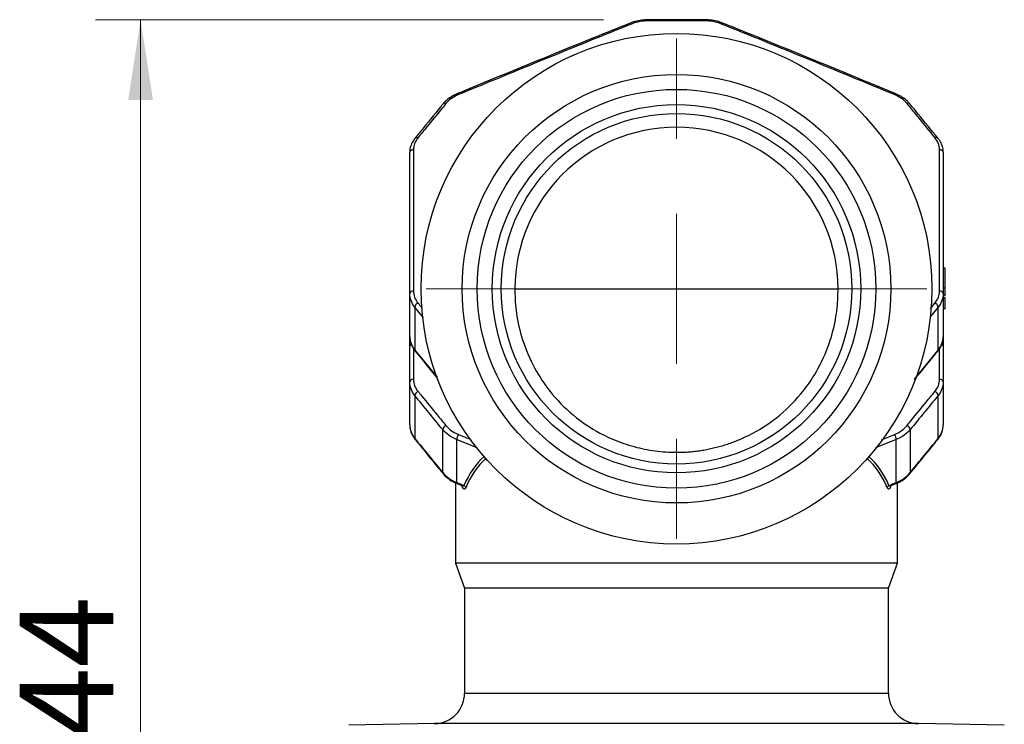
# Model space of a CAD drawing. Units: millimetres. Extents: x 2 to 418, y -23 to 295.
# Drawn here: x 171 to 193, y 39 to 55 of the extents above; entities that cross this region are included whole.
import ezdxf

# ---------------------------------------------------------------- set-up
doc = ezdxf.new("R2010")
doc.units = ezdxf.units.MM
doc.styles.add('SLDTEXTSTYLE0', font='TXT', dxfattribs={"width": 0.75})
doc.dimstyles.new('SLDDIMSTYLE0', dxfattribs={"dimtxt": 2.083333, "dimasz": 1.785714, "dimexe": 0, "dimexo": 0.0625, "dimgap": 0.520833, "dimtad": 1, "dimdec": 0, "dimlfac": 1.5, "dimrnd": 1e-09, "dimzin": 12, "dimdsep": 46, "dimtxsty": 'SLDTEXTSTYLE0', "dimsah": 1, "dimcen": 0.09, "dimadec": 0, "dimazin": 3, "dimtfac": 1, "dimtdec": 0, "dimtofl": 0, "dimtmove": 0, "dimatfit": 3, "dimfxl": 0, "dimfrac": 2, "dimtolj": 1, "dimtzin": 12, "dimarcsym": 0})

# ---------------------------------------------------------------- blocks, each defined once
blk = doc.blocks.new('_D_35')
at = {"color": 7, "linetype": 'Continuous', "lineweight": 0}
for p, q in [((184.334, 54.947), (173.048, 54.947)), ((174.048, 54.947), (174.048, 25.264)), ((179.01, 25.264), (173.048, 25.264))]:
    blk.add_line(p, q, dxfattribs=at)
at = {"color": 7, "linetype": 'Continuous', "lineweight": 18}
for points in [[(174.048, 54.947), (173.773, 53.162), (174.323, 53.162)], [(174.048, 25.264), (174.323, 27.049), (173.773, 27.049)]]:
    blk.add_solid(points, dxfattribs=at)
at = {"color": 7, "linetype": 'Continuous', "lineweight": 18, "insert": (171.363, 38.977), "char_height": 2.0833, "attachment_point": 1, "rotation": 90, "style": 'SLDTEXTSTYLE0'}
blk.add_mtext('44', dxfattribs=at)
blk = doc.blocks.new('SW_CENTERMARKSYMBOL_19')
at = {"color": 0, "linetype": 'Continuous', "lineweight": 18}
for p, q in [((0, 3.333), (0, 5.561)), ((0, 0), (0, 1.667)), ((-3.333, 0), (-5.561, 0)), ((0, 0), (-1.667, 0)), ((0, 0), (0, -1.667)), ((0, 0), (1.667, 0)), ((3.333, 0), (5.561, 0)), ((0, -3.333), (0, -5.561))]:
    blk.add_line(p, q, dxfattribs=at)

msp = doc.modelspace()

# ---------------------------------------------------------------- linework, layer by layer
at = {"color": 7, "linetype": 'Continuous', "lineweight": 25}
for p, q in [((186.986, 54.87), (186.986, 54.87)), ((181.081, 53.302), (181.08, 53.302)), ((190.827, 53.302), (190.828, 53.301)), ((191.139, 53.08), (191.14, 53.079)), ((180.149, 52.321), (180.148, 52.319)), ((191.923, 49.426), (191.872, 49.426)), ((191.923, 48.985), (191.923, 49.426)), ((180.027, 47.907), (180.027, 48.862)), ((191.923, 48.985), (191.872, 48.985)), ((191.923, 48.836), (191.872, 48.836)), ((191.88, 48.862), (191.88, 47.907)), ((191.923, 48.802), (191.923, 48.836)), ((180.14, 48.562), (180.14, 47.608)), ((180.332, 48.327), (180.14, 48.562)), ((191.767, 48.562), (191.589, 48.344)), ((191.597, 48.532), (191.695, 48.651)), ((191.767, 47.608), (191.767, 48.562)), ((191.923, 48.77), (191.88, 48.77)), ((191.923, 48.522), (191.88, 48.522)), ((180.14, 47.608), (180.634, 47.003)), ((191.247, 46.971), (191.767, 47.608)), ((180.027, 45.943), (180.027, 46.898)), ((191.88, 46.898), (191.88, 45.943)), ((180.14, 46.598), (180.14, 45.644)), ((191.767, 45.644), (191.767, 46.598)), ((180.76, 44.885), (180.76, 45.839)), ((190.509, 45.616), (190.796, 45.732)), ((191.147, 45.839), (191.147, 44.885)), ((181.07, 45.621), (181.07, 44.665)), ((181.525, 45.437), (181.07, 45.621)), ((190.837, 45.621), (190.374, 45.434)), ((190.837, 44.665), (190.837, 45.621)), ((181.043, 44.658), (181.043, 42.874)), ((181.08, 44.64), (181.184, 44.597)), ((181.081, 44.639), (181.08, 44.639)), ((190.723, 44.597), (190.827, 44.64)), ((190.864, 42.874), (190.864, 44.657)), ((181.043, 42.874), (181.246, 42.316)), ((190.864, 42.874), (181.043, 42.874)), ((190.661, 42.316), (190.864, 42.874)), ((181.246, 42.316), (181.246, 39.984)), ((190.661, 42.316), (181.246, 42.316)), ((190.661, 39.984), (190.661, 42.316)), ((181.246, 39.984), (190.661, 39.984)), ((180.581, 39.307), (178.671, 39.273)), ((191.327, 39.307), (180.581, 39.307)), ((193.237, 39.273), (191.327, 39.307))]:
    msp.add_line(p, q, dxfattribs=at)
at = {"color": 7, "linetype": 'Continuous', "lineweight": 25, "flags": 128}
for points in [[(185.334, 54.924), (185.334, 54.934), (185.334, 54.941), (185.334, 54.946), (185.334, 54.947), (185.334, 54.947)], [(184.953, 54.852), (184.945, 54.861), (184.937, 54.867), (184.929, 54.87), (184.923, 54.87), (184.921, 54.87)], [(186.955, 54.852), (186.963, 54.861), (186.971, 54.867), (186.978, 54.87), (186.984, 54.87), (186.986, 54.87)], [(181.111, 53.284), (181.103, 53.293), (181.095, 53.299), (181.088, 53.302), (181.082, 53.302), (181.081, 53.302)], [(190.796, 53.284), (190.804, 53.293), (190.812, 53.299), (190.819, 53.302), (190.825, 53.302), (190.827, 53.302)]]:
    msp.add_lwpolyline(points, dxfattribs=at)
at = {"color": 7, "linetype": 'Continuous', "lineweight": 25}
for radius in [5.673, 4.761, 4.43, 4.092, 3.895]:
    msp.add_circle((185.954, 48.97), radius, dxfattribs=at)
for centre, radius, start, end in [((183.741, 54.931), 2.833, 359.8613, 0.3421), ((180.805, 53.038), 0.0552, 60.2764, 132.3136), ((191.102, 53.037), 0.0557, 49.3356, 119.5218), ((185.954, 48.97), 3.588, 0.0003, 179.9997), ((180.185, 52.278), 0.0557, 60.4156, 130.6348), ((191.722, 52.278), 0.0556, 49.0485, 119.6238), ((180.101, 51.983), 0.0752, 82.7635, 168.9837), ((191.807, 51.983), 0.0752, 11.0163, 97.2365), ((180.101, 48.847), 0.075, 82.5383, 168.5362), ((191.807, 48.847), 0.075, 11.4638, 97.4617), ((180.252, 48.546), 0.112, 110.4723, 171.828), ((191.656, 48.546), 0.112, 8.172, 69.5277), ((180.084, 47.686), 0.0576, 113.8839, 175.1911), ((191.824, 47.687), 0.0565, 4.1682, 66.6788), ((180.176, 47.607), 0.0359, 177.8889, 218.7904), ((191.731, 47.607), 0.036, 322.1222, 2.0798), ((180.101, 46.883), 0.075, 82.5383, 168.5362), ((191.807, 46.883), 0.075, 11.4638, 97.4617), ((180.252, 46.582), 0.112, 110.4723, 171.828), ((191.656, 46.582), 0.112, 8.172, 69.5277), ((180.872, 45.823), 0.113, 110.4465, 171.6292), ((181.27, 45.61), 0.2, 142.4572, 176.8419), ((190.637, 45.61), 0.2, 3.1581, 37.5428), ((191.036, 45.823), 0.113, 8.3708, 69.5535), ((180.176, 45.643), 0.0359, 177.8906, 218.7407), ((191.731, 45.643), 0.036, 322.1222, 2.0798), ((180.796, 44.884), 0.0362, 178.0576, 218.594), ((191.111, 44.884), 0.036, 320.3105, 1.9788), ((181.096, 44.66), 0.0264, 168.2367, 232.4377), ((190.811, 44.66), 0.0265, 307.9613, 11.6781), ((181.188, 44.525), 0.0854, 14.3254, 58.7382), ((190.72, 44.525), 0.0854, 121.2618, 165.6746), ((180.569, 39.984), 0.677, 271, 0), ((191.339, 39.984), 0.677, 180, 269)]:
    msp.add_arc(centre, radius, start, end, dxfattribs=at)
for centre, major_axis, ratio, start_param, end_param in [((185.996, 39.206), (-4.146, 6.171), 0.451416, 0.064891, 0.285972), ((185.954, 39.154), (-4.052, 6.188), 0.448425, 0.070457, 0.294856), ((185.954, 39.154), (4.052, 6.188), 0.448425, 5.98833, 6.212729), ((185.911, 39.206), (4.146, 6.171), 0.451416, 5.997214, 6.218294)]:
    msp.add_ellipse(centre, major_axis=major_axis, ratio=ratio, start_param=start_param, end_param=end_param, dxfattribs=at)
for points, knots in [([(185.334, 54.945), (185.296, 54.945), (185.206, 54.944), (185.068, 54.919), (184.969, 54.891), (184.923, 54.87), (184.921, 54.87)], [0, 0, 0, 0, 0.266634, 0.624286, 0.983589, 1, 1, 1, 1]), ([(185.334, 54.924), (185.267, 54.924), (185.2, 54.917), (185.072, 54.893), (185.011, 54.875), (184.953, 54.852)], [0, 0, 0, 0, 0.5, 0.5, 1, 1, 1, 1]), ([(186.574, 54.947), (186.284, 54.948), (185.871, 54.949), (185.458, 54.947), (185.334, 54.946)], [0, 0, 0, 0, 0.700017, 1, 1, 1, 1]), ([(186.574, 54.924), (186.517, 54.924), (186.461, 54.924), (186.404, 54.924), (186.179, 54.924), (185.953, 54.924), (185.727, 54.924), (185.596, 54.924), (185.465, 54.924), (185.334, 54.924)], [0, 0, 0, 0, 0.000254, 0.000254, 0.000254, 0.001270001, 0.001270001, 0.001270001, 0.001859846, 0.001859846, 0.001859846, 0.001859846]), ([(186.985, 54.868), (186.952, 54.881), (186.874, 54.912), (186.737, 54.938), (186.632, 54.949), (186.577, 54.947), (186.574, 54.947)], [0, 0, 0, 0, 0.261403, 0.618644, 0.976658, 1, 1, 1, 1]), ([(186.955, 54.852), (186.897, 54.875), (186.834, 54.893), (186.706, 54.917), (186.641, 54.924), (186.574, 54.924)], [0, 0, 0, 0, 0.5, 0.5, 1, 1, 1, 1]), ([(184.921, 54.869), (184.651, 54.76), (183.436, 54.271), (182.155, 53.748), (181.145, 53.328), (181.08, 53.301)], [0, 0, 0, 0, 0.2108568, 0.9493893, 1, 1, 1, 1]), ([(190.827, 53.301), (190.557, 53.412), (189.34, 53.916), (188.059, 54.439), (187.049, 54.844), (186.986, 54.869)], [0, 0, 0, 0, 0.2108568, 0.9510385, 1, 1, 1, 1]), ([(181.082, 53.3), (181.048, 53.286), (180.97, 53.253), (180.866, 53.179), (180.797, 53.117), (180.77, 53.081), (180.768, 53.079)], [0, 0, 0, 0, 0.264484, 0.620309, 0.977527, 1, 1, 1, 1]), ([(181.111, 53.284), (181.053, 53.26), (181, 53.231), (180.906, 53.164), (180.866, 53.127), (180.832, 53.086)], [0, 0, 0, 0, 0.5, 0.5, 1, 1, 1, 1]), ([(191.075, 53.086), (191.042, 53.127), (191, 53.165), (190.906, 53.231), (190.854, 53.26), (190.796, 53.284)], [0, 0, 0, 0, 0.5, 0.5, 1, 1, 1, 1]), ([(191.137, 53.078), (191.119, 53.099), (191.076, 53.153), (190.98, 53.224), (190.891, 53.276), (190.836, 53.297), (190.827, 53.301)], [0, 0, 0, 0, 0.227114, 0.574841, 0.926467, 1, 1, 1, 1]), ([(180.768, 53.079), (180.623, 52.902), (180.417, 52.65), (180.21, 52.395), (180.148, 52.319)], [0, 0, 0, 0, 0.700008, 1, 1, 1, 1]), ([(180.832, 53.086), (180.804, 53.051), (180.776, 53.017), (180.748, 52.982), (180.635, 52.844), (180.522, 52.706), (180.409, 52.568), (180.344, 52.488), (180.278, 52.407), (180.212, 52.327)], [0, 0, 0, 0, 0.000254, 0.000254, 0.000254, 0.001270001, 0.001270001, 0.001270001, 0.001859846, 0.001859846, 0.001859846, 0.001859846]), ([(191.695, 52.327), (191.667, 52.361), (191.639, 52.396), (191.61, 52.431), (191.497, 52.569), (191.385, 52.707), (191.272, 52.846), (191.206, 52.926), (191.141, 53.006), (191.075, 53.086)], [0, 0, 0, 0, 0.000254, 0.000254, 0.000254, 0.001270001, 0.001270001, 0.001270001, 0.001859846, 0.001859846, 0.001859846, 0.001859846]), ([(191.759, 52.319), (191.615, 52.497), (191.408, 52.751), (191.201, 53.003), (191.139, 53.078)], [0, 0, 0, 0, 0.700008, 1, 1, 1, 1]), ([(180.151, 52.319), (180.131, 52.294), (180.085, 52.237), (180.044, 52.135), (180.026, 52.05), (180.028, 52.005), (180.028, 51.998)], [0, 0, 0, 0, 0.25369, 0.598972, 0.938192, 1, 1, 1, 1]), ([(180.212, 52.327), (180.179, 52.286), (180.153, 52.241), (180.119, 52.151), (180.11, 52.105), (180.11, 52.058)], [0, 0, 0, 0, 0.5, 0.5, 1, 1, 1, 1]), ([(191.797, 52.058), (191.797, 52.105), (191.788, 52.152), (191.754, 52.242), (191.728, 52.286), (191.695, 52.327)], [0, 0, 0, 0, 0.5, 0.5, 1, 1, 1, 1]), ([(191.877, 52.01), (191.877, 52.03), (191.877, 52.089), (191.845, 52.183), (191.804, 52.266), (191.767, 52.308), (191.757, 52.319)], [0, 0, 0, 0, 0.189323, 0.532308, 0.877009, 1, 1, 1, 1]), ([(180.14, 48.562), (180.103, 48.607), (180.075, 48.655), (180.037, 48.756), (180.027, 48.809), (180.027, 48.862)], [0, 0, 0, 0, 0.5, 0.5, 1, 1, 1, 1]), ([(180.11, 48.921), (180.11, 48.874), (180.119, 48.826), (180.154, 48.736), (180.179, 48.692), (180.212, 48.651)], [0, 0, 0, 0, 0.5, 0.5, 1, 1, 1, 1]), ([(182.366, 48.971), (182.365, 48.932), (182.365, 48.814), (182.376, 48.61), (182.421, 48.242), (182.546, 47.739), (182.808, 47.157), (183.195, 46.595), (183.688, 46.109), (184.182, 45.789), (184.553, 45.617), (184.779, 45.53), (185.01, 45.459), (185.244, 45.403), (185.48, 45.364), (185.717, 45.339), (185.875, 45.336), (185.954, 45.335)], [0, 0, 0, 0, 0.023758, 0.071786, 0.125515, 0.250101, 0.384328, 0.49939, 0.632079, 0.749064, 0.787281, 0.824503, 0.860846, 0.896433, 0.931394, 0.965868, 1, 1, 1, 1]), ([(182.366, 48.97), (182.366, 48.97), (182.459, 48.97), (182.818, 48.97), (183.084, 48.97), (183.749, 48.97), (184.146, 48.97), (185.014, 48.97), (185.484, 48.97), (186.423, 48.97), (186.893, 48.97), (187.76, 48.97), (188.158, 48.97), (188.823, 48.97), (189.089, 48.97), (189.448, 48.97), (189.542, 48.97), (189.542, 48.97)], [0, 0, 0, 0, 0.125, 0.125, 0.25, 0.25, 0.375, 0.375, 0.5, 0.5, 0.625, 0.625, 0.75, 0.75, 0.875, 0.875, 1, 1, 1, 1]), ([(185.954, 45.335), (185.996, 45.335), (186.081, 45.336), (186.208, 45.343), (186.335, 45.354), (186.462, 45.37), (186.589, 45.391), (186.715, 45.416), (186.841, 45.446), (186.966, 45.48), (187.09, 45.519), (187.213, 45.562), (187.334, 45.61), (187.454, 45.662), (187.755, 45.808), (188.219, 46.108), (188.711, 46.593), (189.098, 47.155), (189.361, 47.737), (189.485, 48.235), (189.53, 48.602), (189.542, 48.806), (189.542, 48.93), (189.542, 48.971)], [0, 0, 0, 0, 0.018338, 0.036756, 0.055276, 0.073921, 0.092713, 0.111675, 0.130826, 0.150188, 0.16978, 0.189622, 0.209731, 0.230125, 0.250822, 0.367768, 0.500405, 0.615297, 0.749278, 0.874472, 0.92468, 0.974961, 1, 1, 1, 1]), ([(191.695, 48.651), (191.728, 48.692), (191.754, 48.736), (191.788, 48.827), (191.797, 48.874), (191.797, 48.921)], [0, 0, 0, 0, 0.5, 0.5, 1, 1, 1, 1]), ([(191.88, 48.862), (191.88, 48.809), (191.871, 48.757), (191.833, 48.657), (191.804, 48.607), (191.767, 48.562)], [0, 0, 0, 0, 0.5, 0.5, 1, 1, 1, 1]), ([(191.923, 48.836), (191.923, 48.867), (191.923, 48.926), (191.923, 48.966), (191.923, 48.985)], [0, 0, 0, 0, 0.527724, 1, 1, 1, 1]), ([(180.212, 48.651), (180.241, 48.617), (180.271, 48.58), (180.301, 48.543), (180.303, 48.54)], [0, 0, 0, 0, 0.932572, 1, 1, 1, 1]), ([(191.923, 48.522), (191.923, 48.522), (191.923, 48.522), (191.923, 48.526), (191.923, 48.531), (191.923, 48.539), (191.923, 48.548), (191.923, 48.561), (191.923, 48.574), (191.923, 48.591), (191.923, 48.609), (191.923, 48.628), (191.923, 48.649), (191.923, 48.671), (191.923, 48.694), (191.923, 48.718), (191.923, 48.744), (191.923, 48.761), (191.923, 48.77)], [0, 0, 0, 0, 0.065421, 0.128708, 0.190236, 0.250724, 0.310637, 0.370766, 0.431615, 0.493523, 0.555883, 0.617342, 0.678668, 0.740711, 0.802985, 0.866803, 0.932347, 1, 1, 1, 1]), ([(180.028, 47.905), (180.027, 47.902), (180.025, 47.862), (180.04, 47.784), (180.08, 47.678), (180.126, 47.615), (180.149, 47.585)], [0, 0, 0, 0, 0.023173, 0.355326, 0.689829, 1, 1, 1, 1]), ([(180.027, 47.691), (180.027, 47.723), (180.027, 47.767), (180.027, 47.855), (180.027, 47.898), (180.027, 47.93)], [0, 0, 0, 0, 0.5, 0.5, 1, 1, 1, 1]), ([(180.027, 47.907), (180.027, 47.854), (180.037, 47.803), (180.075, 47.703), (180.103, 47.653), (180.14, 47.608)], [0, 0, 0, 0, 0.5, 0.5, 1, 1, 1, 1]), ([(191.759, 47.585), (191.761, 47.587), (191.792, 47.622), (191.835, 47.696), (191.875, 47.803), (191.877, 47.875), (191.878, 47.907)], [0, 0, 0, 0, 0.0278943, 0.3741255, 0.7192477, 1, 1, 1, 1]), ([(191.767, 47.608), (191.804, 47.653), (191.832, 47.701), (191.87, 47.802), (191.88, 47.854), (191.88, 47.907)], [0, 0, 0, 0, 0.5, 0.5, 1, 1, 1, 1]), ([(191.88, 47.93), (191.88, 47.898), (191.88, 47.855), (191.88, 47.766), (191.88, 47.723), (191.88, 47.691)], [0, 0, 0, 0, 0.5, 0.5, 1, 1, 1, 1]), ([(180.11, 47.642), (180.11, 47.638), (180.11, 47.634), (180.11, 47.63), (180.11, 47.47), (180.11, 47.31), (180.11, 47.149), (180.11, 47.085), (180.11, 47.022), (180.11, 46.958)], [0.000230377, 0.000230377, 0.000230377, 0.000230377, 0.000254, 0.000254, 0.000254, 0.001270001, 0.001270001, 0.001270001, 0.001673936, 0.001673936, 0.001673936, 0.001673936]), ([(180.148, 47.586), (180.265, 47.442), (180.43, 47.238), (180.595, 47.037), (180.644, 46.977)], [0, 0, 0, 0, 0.70673, 1, 1, 1, 1]), ([(191.239, 46.948), (191.322, 47.049), (191.496, 47.261), (191.669, 47.474), (191.759, 47.585)], [0, 0, 0, 0, 0.480276, 1, 1, 1, 1]), ([(191.797, 46.958), (191.797, 46.998), (191.797, 47.199), (191.797, 47.427), (191.797, 47.615), (191.797, 47.643)], [0, 0, 0, 0, 0.175713, 0.878565, 1, 1, 1, 1]), ([(180.14, 46.598), (180.103, 46.644), (180.075, 46.692), (180.037, 46.793), (180.027, 46.845), (180.027, 46.898)], [0, 0, 0, 0, 0.5, 0.5, 1, 1, 1, 1]), ([(180.11, 46.958), (180.11, 46.91), (180.119, 46.863), (180.154, 46.772), (180.179, 46.729), (180.212, 46.688)], [0, 0, 0, 0, 0.5, 0.5, 1, 1, 1, 1]), ([(191.695, 46.688), (191.728, 46.729), (191.754, 46.773), (191.788, 46.864), (191.797, 46.91), (191.797, 46.958)], [0, 0, 0, 0, 0.5, 0.5, 1, 1, 1, 1]), ([(191.88, 46.898), (191.88, 46.845), (191.871, 46.794), (191.833, 46.693), (191.804, 46.644), (191.767, 46.598)], [0, 0, 0, 0, 0.5, 0.5, 1, 1, 1, 1]), ([(180.212, 46.688), (180.241, 46.653), (180.269, 46.619), (180.297, 46.584), (180.41, 46.446), (180.523, 46.308), (180.636, 46.17), (180.701, 46.089), (180.767, 46.009), (180.832, 45.928)], [0, 0, 0, 0, 0.000254, 0.000254, 0.000254, 0.001270001, 0.001270001, 0.001270001, 0.001859846, 0.001859846, 0.001859846, 0.001859846]), ([(191.075, 45.928), (191.103, 45.963), (191.131, 45.998), (191.16, 46.032), (191.273, 46.171), (191.385, 46.309), (191.498, 46.447), (191.564, 46.527), (191.629, 46.608), (191.695, 46.688)], [0, 0, 0, 0, 0.000254, 0.000254, 0.000254, 0.001270001, 0.001270001, 0.001270001, 0.001859846, 0.001859846, 0.001859846, 0.001859846]), ([(180.028, 45.941), (180.027, 45.938), (180.025, 45.898), (180.04, 45.82), (180.08, 45.714), (180.126, 45.651), (180.149, 45.621)], [0, 0, 0, 0, 0.023175, 0.355353, 0.689881, 1, 1, 1, 1]), ([(180.027, 45.943), (180.027, 45.891), (180.037, 45.839), (180.075, 45.739), (180.103, 45.69), (180.14, 45.644)], [0, 0, 0, 0, 0.5, 0.5, 1, 1, 1, 1]), ([(191.759, 45.621), (191.761, 45.623), (191.792, 45.658), (191.835, 45.733), (191.875, 45.839), (191.877, 45.911), (191.878, 45.943)], [0, 0, 0, 0, 0.0278943, 0.3741255, 0.7192477, 1, 1, 1, 1]), ([(191.767, 45.644), (191.804, 45.69), (191.832, 45.738), (191.87, 45.838), (191.88, 45.891), (191.88, 45.943)], [0, 0, 0, 0, 0.5, 0.5, 1, 1, 1, 1]), ([(181.07, 45.621), (181.006, 45.647), (180.948, 45.678), (180.843, 45.752), (180.797, 45.794), (180.76, 45.839)], [0, 0, 0, 0, 0.5, 0.5, 1, 1, 1, 1]), ([(180.832, 45.928), (180.866, 45.887), (180.907, 45.849), (181.001, 45.783), (181.053, 45.755), (181.111, 45.732)], [0, 0, 0, 0, 0.5, 0.5, 1, 1, 1, 1]), ([(181.111, 45.732), (181.16, 45.712), (181.251, 45.675), (181.342, 45.639), (181.384, 45.622)], [0, 0, 0, 0, 0.53767, 1, 1, 1, 1]), ([(190.796, 45.732), (190.854, 45.755), (190.908, 45.784), (191.001, 45.85), (191.042, 45.887), (191.075, 45.928)], [0, 0, 0, 0, 0.5, 0.5, 1, 1, 1, 1]), ([(191.147, 45.839), (191.11, 45.794), (191.065, 45.752), (190.961, 45.679), (190.902, 45.647), (190.837, 45.621)], [0, 0, 0, 0, 0.5, 0.5, 1, 1, 1, 1]), ([(180.148, 45.622), (180.265, 45.478), (180.472, 45.224), (180.678, 44.971), (180.768, 44.862)], [0, 0, 0, 0, 0.564877, 1, 1, 1, 1]), ([(191.139, 44.863), (191.256, 45.005), (191.462, 45.256), (191.669, 45.51), (191.759, 45.621)], [0, 0, 0, 0, 0.563791, 1, 1, 1, 1]), ([(180.76, 44.885), (180.797, 44.84), (180.842, 44.798), (180.946, 44.724), (181.006, 44.692), (181.07, 44.665)], [0, 0, 0, 0, 0.5, 0.5, 1, 1, 1, 1]), ([(180.769, 44.862), (180.771, 44.859), (180.797, 44.823), (180.865, 44.762), (180.968, 44.689), (181.047, 44.655), (181.081, 44.64)], [0, 0, 0, 0, 0.028328, 0.374641, 0.727333, 1, 1, 1, 1]), ([(190.827, 44.639), (190.831, 44.641), (190.88, 44.659), (190.967, 44.708), (191.069, 44.781), (191.117, 44.839), (191.137, 44.863)], [0, 0, 0, 0, 0.027866, 0.38345, 0.74139, 1, 1, 1, 1]), ([(190.837, 44.665), (190.902, 44.692), (190.96, 44.724), (191.064, 44.798), (191.11, 44.84), (191.147, 44.885)], [0, 0, 0, 0, 0.5, 0.5, 1, 1, 1, 1]), ([(181.183, 44.596), (181.184, 44.595), (181.194, 44.594), (181.198, 44.589), (181.201, 44.585)], [0, 0, 0, 0, 0.105733, 1, 1, 1, 1]), ([(181.184, 44.597), (181.185, 44.596), (181.195, 44.59), (181.213, 44.587), (181.227, 44.595), (181.232, 44.598)], [0, 0, 0, 0, 0.081026, 0.617703, 1, 1, 1, 1]), ([(181.271, 44.547), (181.266, 44.537), (181.254, 44.517), (181.233, 44.514), (181.212, 44.533), (181.2, 44.568), (181.195, 44.585)], [0, 0, 0, 0, 0.1897043, 0.4216453, 0.7213407, 1, 1, 1, 1]), ([(190.716, 44.595), (190.707, 44.558), (190.695, 44.532), (190.667, 44.511), (190.65, 44.515), (190.637, 44.547)], [0, 0, 0, 0, 0.5, 0.5, 1, 1, 1, 1]), ([(190.675, 44.598), (190.681, 44.595), (190.695, 44.587), (190.712, 44.59), (190.723, 44.596), (190.724, 44.597)], [0, 0, 0, 0, 0.377789, 0.908138, 1, 1, 1, 1]), ([(190.705, 44.584), (190.705, 44.583), (190.704, 44.582), (190.709, 44.59), (190.721, 44.594), (190.725, 44.595)], [0, 0, 0, 0, 0.217732, 0.703379, 1, 1, 1, 1])]:
    msp.add_open_spline(points, degree=3, knots=knots, dxfattribs=at)
for points in [[(184.953, 54.852), (183.672, 54.336), (182.392, 53.813), (181.111, 53.284)], [(190.796, 53.284), (189.516, 53.813), (188.235, 54.336), (186.955, 54.852)], [(180.027, 48.862), (180.027, 49.914), (180.027, 50.959), (180.027, 51.998)], [(180.11, 52.058), (180.11, 51.019), (180.11, 49.973), (180.11, 48.921)], [(191.797, 48.921), (191.797, 49.973), (191.797, 51.019), (191.797, 52.058)], [(191.88, 51.998), (191.88, 50.959), (191.88, 49.914), (191.88, 48.862)], [(180.027, 46.898), (180.027, 47.163), (180.027, 47.427), (180.027, 47.691)], [(191.88, 47.691), (191.88, 47.427), (191.88, 47.163), (191.88, 46.898)], [(180.76, 45.839), (180.554, 46.093), (180.347, 46.346), (180.14, 46.598)], [(191.767, 46.598), (191.56, 46.346), (191.354, 46.093), (191.147, 45.839)], [(180.14, 45.644), (180.347, 45.391), (180.554, 45.138), (180.76, 44.885)], [(191.147, 44.885), (191.354, 45.138), (191.56, 45.391), (191.767, 45.644)], [(181.07, 44.665), (181.124, 44.643), (181.178, 44.621), (181.232, 44.598)], [(190.675, 44.598), (190.729, 44.621), (190.783, 44.643), (190.837, 44.665)]]:
    msp.add_open_spline(points, degree=3, dxfattribs=at)

# ---------------------------------------------------------------- block references
at = {"color": 7, "linetype": 'Continuous', "lineweight": 0}
msp.add_blockref('SW_CENTERMARKSYMBOL_19', (185.954, 48.97), dxfattribs=at)

# ---------------------------------------------------------------- dimensions: what is measured, and where the dimension line sits
at = {"color": 7, "linetype": 'Continuous', "lineweight": 18}
dim = msp.add_linear_dim(base=(174.048, 25.264), p1=(185.334, 54.947), p2=(180.01, 25.264), angle=90, dimstyle='SLDDIMSTYLE0', dxfattribs=at)
dim.commit()
dim.dimension.update_dxf_attribs({"geometry": '_D_35', "text_midpoint": (174.048, 40.516), "dimtype": 160})

doc.saveas('drawing.dxf')
